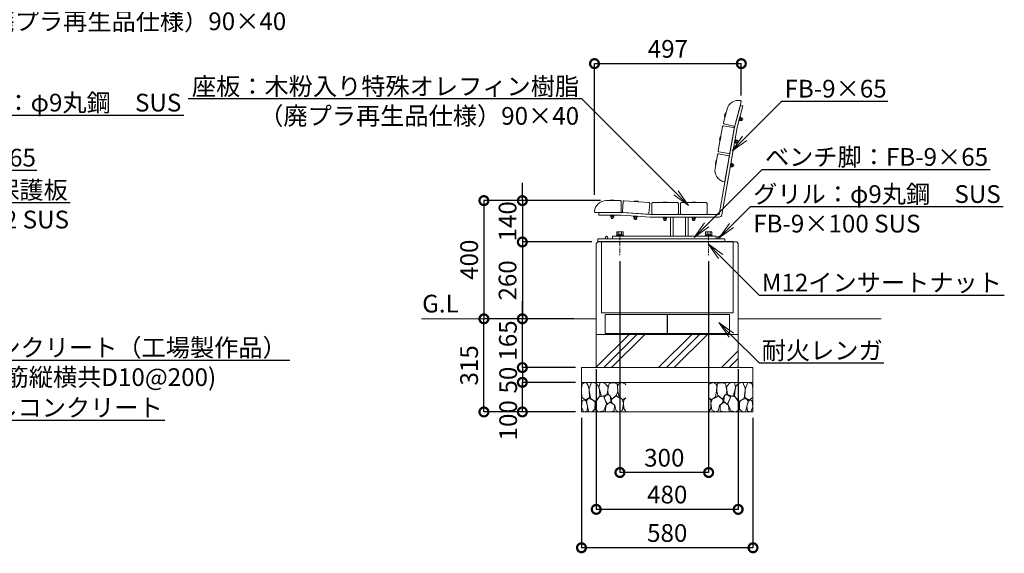
# Model space of a CAD drawing. Extents: x 34255 to 42655, y -25091 to -19151.
# Drawn here: x 37412 to 40742, y -23157 to -21351 of the extents above; entities that cross this region are included whole.
import ezdxf
from ezdxf import colors
from ezdxf.entities.mleader import LeaderData, LeaderLine
from ezdxf.enums import TextEntityAlignment as Align
from ezdxf.math import Vec2, Vec3

# ---------------------------------------------------------------- set-up
doc = ezdxf.new("R2010")
doc.units = 0
doc.header["$LTSCALE"] = 0.1
doc.header["$MEASUREMENT"] = 0
doc.header["$PDMODE"] = 1
doc.linetypes.add('CENTER', pattern=[50.8, 31.75, -6.35, 6.35, -6.35])
doc.layers.get('0').update_dxf_attribs({"linetype": 'CONTINUOUS'})
doc.layers.get('DefPoints').update_dxf_attribs({"linetype": 'CONTINUOUS'})
for name, color, linetype, lineweight in [('KAI_FRAM3', 1, 'CONTINUOUS', 50), ('グリル', 150, 'CONTINUOUS', 18), ('ハッチング', 8, 'CONTINUOUS', 5), ('フレーム', 4, 'CONTINUOUS', 18), ('ボルト・ナット', 9, 'CONTINUOUS', 9), ('基準線', 6, 'CENTER', 13), ('外形線', 7, 'CONTINUOUS', 18), ('寸法線', 3, 'CONTINUOUS', 18), ('座板', 22, 'CONTINUOUS', 18), ('文字', 4, 'CONTINUOUS', 18), ('細線', 8, 'CONTINUOUS', 5)]:
    doc.layers.add(name, color=color, linetype=linetype, lineweight=lineweight)
doc.styles.get("Standard").update_dxf_attribs({"font": 'TXT.SHX', "bigfont": 'bigfont.shx'})
doc.dimstyles.new('20ベース', dxfattribs={"dimscale": 20, "dimtxt": 3, "dimasz": 3, "dimexe": 0, "dimexo": 1, "dimgap": 1, "dimtad": 3, "dimdec": 0, "dimdsep": 46, "dimtxsty": 'Standard', "dimblk": 'DOTSMALL', "dimcen": 0, "dimclrd": 256, "dimclre": 256, "dimclrt": 7, "dimadec": 0, "dimazin": 0, "dimtfac": 1, "dimtdec": 0, "dimtix": 1, "dimtmove": 2, "dimatfit": 3, "dimldrblk": 'DOTSMALL', "dimfxl": 0, "dimtolj": 1, "dimarcsym": 0})

# ---------------------------------------------------------------- blocks, each defined once
blk = doc.blocks.new('_DotSmall')
at = {"layer": 'KAI_FRAM3', "color": 0, "const_width": 0.5}
blk.add_lwpolyline([(-0.0625, 0, 1), (0.0625, 0, 1)], format="xyb", close=True, dxfattribs=at)
blk = doc.blocks.new('*D26')
at = {"layer": 'DefPoints', "color": 0, "lineweight": 5}
for p in [(39367.1, -22103.7), (39112, -22363.7), (39306, -22363.7)]:
    blk.add_point(p, dxfattribs=at)
at = {"layer": '寸法線', "lineweight": -2}
for p, q in [((39347.1, -22103.7), (39112, -22103.7)), ((39112, -22103.7), (39112, -22363.7)), ((39286, -22363.7), (39112, -22363.7))]:
    blk.add_line(p, q, dxfattribs=at)
at = {"layer": '寸法線', "lineweight": -2, "xscale": 60, "yscale": 60, "zscale": 60}
for p, rotation in [((39112, -22103.7), 90), ((39112, -22363.7), 270)]:
    blk.add_blockref('_DotSmall', p, dxfattribs=dict(at, rotation=rotation))
at = {"layer": '寸法線', "color": 7, "insert": (39062, -22233.7), "char_height": 60, "attachment_point": 5, "rotation": 90}
blk.add_mtext('\\A1;260', dxfattribs=at)
blk = doc.blocks.new('*D27')
at = {"layer": 'DefPoints', "color": 0, "lineweight": 5}
for p in [(39395.8, -21963.7), (39112, -22103.7), (39367.1, -22103.7)]:
    blk.add_point(p, dxfattribs=at)
at = {"layer": '寸法線', "lineweight": -2}
for p, q in [((39112, -21963.7), (39112, -21903.7)), ((39375.8, -21963.7), (39112, -21963.7)), ((39112, -21963.7), (39112, -22103.7)), ((39347.1, -22103.7), (39112, -22103.7)), ((39112, -22103.7), (39112, -22163.7))]:
    blk.add_line(p, q, dxfattribs=at)
at = {"layer": '寸法線', "lineweight": -2, "xscale": 60, "yscale": 60, "zscale": 60}
for p, rotation in [((39112, -21963.7), 270), ((39112, -22103.7), 90)]:
    blk.add_blockref('_DotSmall', p, dxfattribs=dict(at, rotation=rotation))
at = {"layer": '寸法線', "color": 7, "insert": (39062, -22033.7), "char_height": 60, "attachment_point": 5, "rotation": 90}
blk.add_mtext('\\A1;140', dxfattribs=at)
blk = doc.blocks.new('*D28')
at = {"layer": 'DefPoints', "color": 0, "lineweight": 5}
for p in [(39312, -22678.7), (39892.1, -22678.7), (39312, -23138.3)]:
    blk.add_point(p, dxfattribs=at)
at = {"layer": '寸法線', "lineweight": -2}
for p, q in [((39312, -22698.7), (39312, -23138.3)), ((39892.1, -22698.7), (39892.1, -23138.3)), ((39892.1, -23138.3), (39312, -23138.3))]:
    blk.add_line(p, q, dxfattribs=at)
at = {"layer": '寸法線', "lineweight": -2, "xscale": 60, "yscale": 60, "zscale": 60, "rotation": 180}
blk.add_blockref('_DotSmall', (39312, -23138.3), dxfattribs=at)
at = {"layer": '寸法線', "lineweight": -2, "xscale": 60, "yscale": 60, "zscale": 60}
blk.add_blockref('_DotSmall', (39892.1, -23138.3), dxfattribs=at)
at = {"layer": '寸法線', "color": 7, "insert": (39602, -23088.3), "char_height": 60, "attachment_point": 5}
blk.add_mtext('\\A1;580', dxfattribs=at)
blk = doc.blocks.new('__101')
at = {"layer": '細線', "linetype": 'Continuous'}
blk.add_line((147.4, 94.7), (150, 91.5), dxfattribs=at)
at = {"layer": '細線', "linetype": 'Continuous', "flags": 128}
for points in [[(15.9, 99.9), (22.3, 89.5), (25.9, 74.3), (27.3, 49.3), (12.4, 39.7), (0.7, 50.4), (0.4, 72.5), (1.1, 93.2), (6.9, 97.3), (15.9, 99.9)], [(56.9, 88.3), (60.5, 77.3), (62, 52.8), (46.9, 34.9), (30.2, 45.2), (25.9, 73.4), (26.2, 80.4), (34, 99.7), (48.4, 97.4), (56.9, 88.3)], [(81.2, 95.5), (89.9, 83.7), (86.6, 59.5), (68.1, 52.2), (62.7, 67.9), (59.3, 83.4), (63, 99.2), (72.2, 99.4), (81.2, 95.5)], [(106.9, 98.8), (120.8, 96.2), (122.6, 70.5), (118.5, 56.4), (103, 43.7), (94.8, 56.4), (90.3, 58.8), (88.8, 74), (89.1, 76.4), (93.4, 96.2), (106.9, 98.8)], [(150, 47.3), (138.8, 42.2), (127.3, 50.7), (123, 70.1), (122, 84.5), (123.8, 92.7), (133.4, 99.7), (147.4, 94.7)], [(15.6, 36.2), (20.8, 19.4), (19, 2.7), (7.1, 0.3), (0.1, 17), (2.2, 37.3), (8.9, 40.8), (15.6, 36.2)], [(34.7, 41.6), (42.3, 37.6), (46, 33.1), (45.7, 9.1), (36, 0.6), (25, 0.3), (20.8, 18.5), (16.5, 36.1), (22.6, 45.8), (34.7, 41.6)], [(74.2, 54), (84.5, 27), (75.4, 3.3), (58.1, 0.3), (46.3, 7), (46, 26.7), (50.8, 37.9), (60.2, 50.6), (74.2, 54)], [(97.9, 49.7), (98.8, 35.8), (87.5, 26.1), (81.2, 36.1), (76.6, 49.7), (84.8, 58.2), (93.6, 57.3), (97.9, 49.7)], [(126.1, 48.8), (137.6, 43.4), (142.2, 30), (138.8, 6.1), (127, 0.3), (117.3, 3.3), (112.7, 22.1), (102.7, 30.3), (100.9, 41.3), (117.3, 54.6), (126.1, 48.8)], [(150, 0.9), (149.8, 0.9), (143.1, 12.1), (142.2, 30.6), (143.1, 41.3), (150, 47.1)], [(99.7, 32.2), (111.2, 23.4), (110.6, 4), (98.5, 0), (80.9, 1.5), (82.7, 21.5), (93.6, 30.3), (99.7, 32.2)]]:
    blk.add_lwpolyline(points, dxfattribs=at)
blk = doc.blocks.new('*D25')
at = {"layer": 'DefPoints', "color": 0, "lineweight": 5}
for p in [(39395.8, -21963.7), (38982, -22363.7), (39286, -22363.7)]:
    blk.add_point(p, dxfattribs=at)
at = {"layer": '寸法線', "lineweight": -2}
for p, q in [((39375.8, -21963.7), (38982, -21963.7)), ((38982, -21963.7), (38982, -22363.7)), ((39266, -22363.7), (38982, -22363.7))]:
    blk.add_line(p, q, dxfattribs=at)
at = {"layer": '寸法線', "lineweight": -2, "xscale": 60, "yscale": 60, "zscale": 60}
for p, rotation in [((38982, -21963.7), 90), ((38982, -22363.7), 270)]:
    blk.add_blockref('_DotSmall', p, dxfattribs=dict(at, rotation=rotation))
at = {"layer": '寸法線', "color": 7, "insert": (38932, -22163.7), "char_height": 60, "attachment_point": 5, "rotation": 90}
blk.add_mtext('\\A1;400', dxfattribs=at)
blk = doc.blocks.new('*D19')
at = {"layer": 'DefPoints', "color": 0, "lineweight": 5}
for p in [(39362, -22513.7), (39842, -22513.7), (39362, -23008.3)]:
    blk.add_point(p, dxfattribs=at)
at = {"layer": '寸法線', "lineweight": -2}
for p, q in [((39362, -22533.7), (39362, -23008.3)), ((39842, -22533.7), (39842, -23008.3)), ((39842, -23008.3), (39362, -23008.3))]:
    blk.add_line(p, q, dxfattribs=at)
at = {"layer": '寸法線', "lineweight": -2, "xscale": 60, "yscale": 60, "zscale": 60, "rotation": 180}
blk.add_blockref('_DotSmall', (39362, -23008.3), dxfattribs=at)
at = {"layer": '寸法線', "lineweight": -2, "xscale": 60, "yscale": 60, "zscale": 60}
blk.add_blockref('_DotSmall', (39842, -23008.3), dxfattribs=at)
at = {"layer": '寸法線', "color": 7, "insert": (39602, -22958.3), "char_height": 60, "attachment_point": 5}
blk.add_mtext('\\A1;480', dxfattribs=at)
blk = doc.blocks.new('*D20')
at = {"layer": 'DefPoints', "color": 0, "lineweight": 5}
for p in [(39442.1, -22149), (39742.1, -22149.1), (39442.1, -22883.7)]:
    blk.add_point(p, dxfattribs=at)
at = {"layer": '寸法線', "lineweight": -2}
for p, q in [((39442.1, -22169), (39442.1, -22883.7)), ((39742.1, -22169.1), (39742.1, -22883.7)), ((39742.1, -22883.7), (39442.1, -22883.7))]:
    blk.add_line(p, q, dxfattribs=at)
at = {"layer": '寸法線', "lineweight": -2, "xscale": 60, "yscale": 60, "zscale": 60, "rotation": 180}
blk.add_blockref('_DotSmall', (39442.1, -22883.7), dxfattribs=at)
at = {"layer": '寸法線', "lineweight": -2, "xscale": 60, "yscale": 60, "zscale": 60}
blk.add_blockref('_DotSmall', (39742.1, -22883.7), dxfattribs=at)
at = {"layer": '寸法線', "color": 7, "insert": (39592.1, -22833.7), "char_height": 60, "attachment_point": 5}
blk.add_mtext('\\A1;300', dxfattribs=at)
blk = doc.blocks.new('*D21')
at = {"layer": 'DefPoints', "color": 0, "lineweight": 5}
for p in [(39112, -22363.7), (39223.8, -22363.7), (39312, -22528.7)]:
    blk.add_point(p, dxfattribs=at)
at = {"layer": '寸法線', "lineweight": -2}
for p, q in [((39112, -22363.7), (39112, -22303.7)), ((39203.8, -22363.7), (39112, -22363.7)), ((39112, -22528.7), (39112, -22363.7)), ((39292, -22528.7), (39112, -22528.7)), ((39112, -22528.7), (39112, -22588.7))]:
    blk.add_line(p, q, dxfattribs=at)
at = {"layer": '寸法線', "lineweight": -2, "xscale": 60, "yscale": 60, "zscale": 60}
for p, rotation in [((39112, -22363.7), 270), ((39112, -22528.7), 90)]:
    blk.add_blockref('_DotSmall', p, dxfattribs=dict(at, rotation=rotation))
at = {"layer": '寸法線', "color": 7, "insert": (39063, -22437), "char_height": 60, "attachment_point": 5, "rotation": 90}
blk.add_mtext('\\A1;165', dxfattribs=at)
blk = doc.blocks.new('*D22')
at = {"layer": 'DefPoints', "color": 0, "lineweight": 5}
for p in [(39112, -22578.7), (39312, -22578.7), (39312, -22678.7)]:
    blk.add_point(p, dxfattribs=at)
at = {"layer": '寸法線', "lineweight": -2}
for p, q in [((39292, -22578.7), (39112, -22578.7)), ((39112, -22678.7), (39112, -22578.7)), ((39292, -22678.7), (39112, -22678.7))]:
    blk.add_line(p, q, dxfattribs=at)
at = {"layer": '寸法線', "lineweight": -2, "xscale": 60, "yscale": 60, "zscale": 60}
for p, rotation in [((39112, -22578.7), 90), ((39112, -22678.7), 270)]:
    blk.add_blockref('_DotSmall', p, dxfattribs=dict(at, rotation=rotation))
at = {"layer": '寸法線', "color": 7, "insert": (39064, -22707), "char_height": 60, "attachment_point": 5, "rotation": 90}
blk.add_mtext('\\A1;100', dxfattribs=at)
blk = doc.blocks.new('*D23')
at = {"layer": 'DefPoints', "color": 0, "lineweight": 5}
for p in [(38982, -22363.7), (39093.9, -22363.7), (39312, -22678.7)]:
    blk.add_point(p, dxfattribs=at)
at = {"layer": '寸法線', "lineweight": -2}
for p, q in [((39073.9, -22363.7), (38982, -22363.7)), ((38982, -22678.7), (38982, -22363.7)), ((39292, -22678.7), (38982, -22678.7))]:
    blk.add_line(p, q, dxfattribs=at)
at = {"layer": '寸法線', "lineweight": -2, "xscale": 60, "yscale": 60, "zscale": 60}
for p, rotation in [((38982, -22363.7), 90), ((38982, -22678.7), 270)]:
    blk.add_blockref('_DotSmall', p, dxfattribs=dict(at, rotation=rotation))
at = {"layer": '寸法線', "color": 7, "insert": (38932, -22521.2), "char_height": 60, "attachment_point": 5, "rotation": 90}
blk.add_mtext('\\A1;315', dxfattribs=at)
blk = doc.blocks.new('*D29')
at = {"layer": 'DefPoints', "color": 0, "lineweight": 5}
for p in [(39312, -22528.7), (39112, -22578.7), (39312, -22578.7)]:
    blk.add_point(p, dxfattribs=at)
at = {"layer": '寸法線', "lineweight": -2}
for p, q in [((39292, -22528.7), (39112, -22528.7)), ((39112, -22528.7), (39112, -22578.7)), ((39292, -22578.7), (39112, -22578.7))]:
    blk.add_line(p, q, dxfattribs=at)
at = {"layer": '寸法線', "lineweight": -2, "xscale": 60, "yscale": 60, "zscale": 60}
for p, rotation in [((39112, -22528.7), 90), ((39112, -22578.7), 270)]:
    blk.add_blockref('_DotSmall', p, dxfattribs=dict(at, rotation=rotation))
at = {"layer": '寸法線', "color": 7, "insert": (39064, -22571), "char_height": 60, "attachment_point": 5, "rotation": 90}
blk.add_mtext('\\A1;50', dxfattribs=at)
blk = doc.blocks.new('*D30')
at = {"layer": 'DefPoints', "color": 0, "lineweight": 5}
for p in [(39852.6, -21500.2), (39852.6, -21628.2), (39356, -21963.7)]:
    blk.add_point(p, dxfattribs=at)
at = {"layer": '寸法線', "lineweight": -2}
for p, q in [((39356, -21943.7), (39356, -21500.2)), ((39356, -21500.2), (39852.6, -21500.2)), ((39852.6, -21608.2), (39852.6, -21500.2))]:
    blk.add_line(p, q, dxfattribs=at)
at = {"layer": '寸法線', "lineweight": -2, "xscale": 60, "yscale": 60, "zscale": 60, "rotation": 180}
blk.add_blockref('_DotSmall', (39356, -21500.2), dxfattribs=at)
at = {"layer": '寸法線', "lineweight": -2, "xscale": 60, "yscale": 60, "zscale": 60}
blk.add_blockref('_DotSmall', (39852.6, -21500.2), dxfattribs=at)
at = {"layer": '寸法線', "color": 7, "insert": (39604.3, -21450.2), "char_height": 60, "attachment_point": 5}
blk.add_mtext('\\A1;497', dxfattribs=at)
blk = doc.blocks.new('_OPEN')
at = {"color": 0, "linetype": 'ByBlock'}
for p, q in [((-1, 0.167), (0, 0)), ((0, 0), (-1, -0.167)), ((0, 0), (-1, 0))]:
    blk.add_line(p, q, dxfattribs=at)

msp = doc.modelspace()

# ---------------------------------------------------------------- hatches: boundary and pattern name
at = {"layer": 'ハッチング', "lineweight": 5}
h = msp.add_hatch(dxfattribs=at)
h.set_pattern_fill('PLAST', color=256, scale=600, angle=45)
h.paths.add_polyline_path([(39841.95, -22528.65), (39842.08, -22416.65), (39361.95, -22416.65), (39361.95, -22528.65)])

# ---------------------------------------------------------------- linework, layer by layer
at = {"layer": 'グリル'}
for q in [(39797.08, -22093.45), (39367.08, -22099.45)]:
    msp.add_line((39367.08, -22093.45), q, dxfattribs=at)
for centre in [(39397.08, -22088.95), (39777.08, -22088.95)]:
    msp.add_circle(centre, 4.5, dxfattribs=at)
at = {"layer": 'ハッチング'}
msp.add_line((39806.75, -21646.83), (39806.46, -21648.13), dxfattribs=at)
at = {"layer": 'フレーム'}
for p, q in [((39829.45, -21714.84), (39849.35, -21640.57)), ((39838.25, -21716.79), (39858.04, -21642.9)), ((39858.04, -21642.9), (39849.35, -21640.57)), ((39777.33, -22010.45), (39829.45, -21714.84)), ((39786.19, -22012.02), (39838.25, -21716.79)), ((39448.17, -22003.69), (39370.95, -22003.69)), ((39370.95, -22003.69), (39370.95, -22012.69)), ((39447.85, -22012.69), (39370.95, -22012.69)), ((39544.63, -22019.45), (39447.85, -22012.69)), ((39544.94, -22010.45), (39448.17, -22003.69)), ((39544.94, -22010.45), (39777.33, -22010.45)), ((39544.63, -22019.45), (39777.33, -22019.45)), ((39613.24, -22019.45), (39613.24, -22084.45)), ((39622.24, -22019.45), (39622.24, -22084.45)), ((39664.24, -22019.45), (39664.24, -22084.45)), ((39673.24, -22019.45), (39673.24, -22084.45)), ((39417.08, -22084.45), (39767.08, -22084.45)), ((39417.08, -22084.45), (39417.08, -22093.45)), ((39417.08, -22093.45), (39767.08, -22093.45)), ((39767.08, -22084.45), (39767.08, -22093.45))]:
    msp.add_line(p, q, dxfattribs=at)
msp.add_arc((39777.33, -22010.45), 9, 270, 350, dxfattribs=at)
at = {"layer": 'ボルト・ナット'}
for p, q in [((39798.54, -21667.91), (39795.73, -21678.43)), ((39797.25, -21679.92), (39795.76, -21678.53)), ((39800.72, -21667.5), (39797.41, -21679.87)), ((39798.63, -21667.83), (39800.61, -21667.38)), ((39848.08, -21680.09), (39844.71, -21692.65)), ((39849.05, -21680.35), (39845.68, -21692.9)), ((39848.08, -21680.09), (39849.05, -21680.35)), ((39844.71, -21692.65), (39845.68, -21692.9)), ((39848.94, -21680.73), (39845.78, -21692.52)), ((39845.78, -21692.52), (39847.23, -21692.91)), ((39850.39, -21681.12), (39847.23, -21692.91)), ((39847.25, -21687.06), (39848.8, -21687.06)), ((39847.38, -21686.58), (39848.93, -21686.58)), ((39848.94, -21680.73), (39850.39, -21681.12)), ((39780.89, -21748.36), (39779, -21759.08)), ((39780.65, -21760.44), (39779.04, -21759.18)), ((39783.03, -21747.77), (39780.81, -21760.37)), ((39780.97, -21748.28), (39782.91, -21747.65)), ((39831.3, -21756.18), (39829.04, -21768.98)), ((39829.04, -21768.98), (39830.03, -21769.15)), ((39832.29, -21756.35), (39830.03, -21769.15)), ((39832.22, -21756.74), (39830.1, -21768.76)), ((39830.1, -21768.76), (39831.57, -21769.02)), ((39831.08, -21763.2), (39832.63, -21763.06)), ((39831.17, -21762.7), (39832.71, -21762.57)), ((39831.3, -21756.18), (39832.29, -21756.35)), ((39833.69, -21757), (39831.57, -21769.02)), ((39832.22, -21756.74), (39833.69, -21757)), ((39764.76, -21839.84), (39766.65, -21829.11)), ((39764.81, -21839.94), (39766.41, -21841.19)), ((39766.57, -21841.13), (39768.79, -21828.52)), ((39768.67, -21828.41), (39766.73, -21829.03)), ((39817.06, -21836.93), (39814.8, -21849.73)), ((39818.05, -21837.1), (39815.79, -21849.91)), ((39817.98, -21837.5), (39815.86, -21849.51)), ((39816.84, -21843.95), (39818.39, -21843.81)), ((39816.93, -21843.46), (39818.47, -21843.32)), ((39817.06, -21836.93), (39818.05, -21837.1)), ((39819.45, -21837.76), (39817.34, -21849.77)), ((39817.98, -21837.5), (39819.45, -21837.76)), ((39814.8, -21849.73), (39815.79, -21849.91)), ((39815.86, -21849.51), (39817.34, -21849.77)), ((39409.46, -21963.55), (39410.42, -21961.75)), ((39422.35, -21963.69), (39409.55, -21963.69)), ((39421.4, -21961.69), (39410.51, -21961.69)), ((39421.49, -21961.75), (39422.45, -21963.55)), ((39491.59, -21966.48), (39492.67, -21964.76)), ((39504.44, -21967.52), (39491.67, -21966.63)), ((39503.63, -21965.46), (39492.76, -21964.7)), ((39503.71, -21965.53), (39504.54, -21967.39)), ((39588.25, -21970.31), (39589.2, -21968.51)), ((39601.14, -21970.45), (39588.34, -21970.45)), ((39600.18, -21968.45), (39589.29, -21968.45)), ((39600.27, -21968.51), (39601.23, -21970.31)), ((39685.25, -21970.31), (39686.2, -21968.51)), ((39698.14, -21970.45), (39685.34, -21970.45)), ((39697.18, -21968.45), (39686.29, -21968.45)), ((39697.27, -21968.51), (39698.23, -21970.31)), ((39422.45, -22012.69), (39409.45, -22012.69)), ((39409.45, -22012.69), (39409.45, -22013.69)), ((39422.45, -22012.69), (39422.45, -22013.69)), ((39422.45, -22013.69), (39409.45, -22013.69)), ((39422.05, -22013.69), (39409.85, -22013.69)), ((39409.85, -22013.69), (39409.85, -22015.19)), ((39422.05, -22015.19), (39409.85, -22015.19)), ((39415.5, -22013.69), (39415.9, -22015.19)), ((39416, -22013.69), (39416.4, -22015.19)), ((39422.05, -22013.69), (39422.05, -22015.19)), ((39488.15, -22015.5), (39488.08, -22016.5)), ((39501.05, -22017.41), (39488.08, -22016.5)), ((39501.12, -22016.41), (39488.15, -22015.5)), ((39488.48, -22016.53), (39488.38, -22018.03)), ((39500.55, -22018.88), (39488.38, -22018.03)), ((39500.65, -22017.38), (39488.48, -22016.53)), ((39494.12, -22016.92), (39494.41, -22018.45)), ((39494.62, -22016.96), (39494.91, -22018.48)), ((39500.65, -22017.38), (39500.55, -22018.88)), ((39501.12, -22016.41), (39501.05, -22017.41)), ((39601.24, -22019.45), (39588.24, -22019.45)), ((39588.24, -22019.45), (39588.24, -22020.45)), ((39601.24, -22020.45), (39588.24, -22020.45)), ((39600.84, -22020.45), (39588.64, -22020.45)), ((39588.64, -22020.45), (39588.64, -22021.95)), ((39600.84, -22021.95), (39588.64, -22021.95)), ((39594.29, -22020.45), (39594.69, -22021.95)), ((39594.79, -22020.45), (39595.19, -22021.95)), ((39600.84, -22020.45), (39600.84, -22021.95)), ((39601.24, -22019.45), (39601.24, -22020.45)), ((39698.24, -22019.45), (39685.24, -22019.45)), ((39685.24, -22019.45), (39685.24, -22020.45)), ((39698.24, -22020.45), (39685.24, -22020.45)), ((39697.84, -22020.45), (39685.64, -22020.45)), ((39685.64, -22020.45), (39685.64, -22021.95)), ((39697.84, -22021.95), (39685.64, -22021.95)), ((39691.29, -22020.45), (39691.69, -22021.95)), ((39691.79, -22020.45), (39692.19, -22021.95)), ((39697.84, -22020.45), (39697.84, -22021.95)), ((39698.24, -22019.45), (39698.24, -22020.45)), ((39432.6, -22069.15), (39431.13, -22070)), ((39431.13, -22070), (39431.13, -22079.15)), ((39453.03, -22079.15), (39431.13, -22079.15)), ((39431.33, -22079.15), (39431.33, -22082.15)), ((39432.6, -22069.15), (39451.57, -22069.15)), ((39436.61, -22070), (39436.61, -22079.15)), ((39441.45, -22082.15), (39440.65, -22079.15)), ((39443.52, -22082.15), (39442.72, -22079.15)), ((39447.56, -22070), (39447.56, -22079.15)), ((39451.57, -22069.15), (39453.03, -22070)), ((39452.83, -22082.15), (39452.83, -22079.15)), ((39453.03, -22070), (39453.03, -22079.15)), ((39732.6, -22069.15), (39731.13, -22070)), ((39731.13, -22070), (39731.13, -22079.15)), ((39753.03, -22079.15), (39731.13, -22079.15)), ((39731.33, -22079.15), (39731.33, -22082.15)), ((39732.6, -22069.15), (39751.57, -22069.15)), ((39736.61, -22070), (39736.61, -22079.15)), ((39741.45, -22082.15), (39740.65, -22079.15)), ((39743.52, -22082.15), (39742.72, -22079.15)), ((39747.56, -22070), (39747.56, -22079.15)), ((39751.57, -22069.15), (39753.03, -22070)), ((39752.83, -22082.15), (39752.83, -22079.15)), ((39753.03, -22070), (39753.03, -22079.15)), ((39454.08, -22082.15), (39430.08, -22082.15)), ((39430.08, -22082.15), (39430.08, -22084.45)), ((39454.08, -22084.45), (39430.08, -22084.45)), ((39454.08, -22084.45), (39454.08, -22082.15)), ((39754.08, -22082.15), (39730.08, -22082.15)), ((39730.08, -22082.15), (39730.08, -22084.45)), ((39754.08, -22084.45), (39730.08, -22084.45)), ((39754.08, -22084.45), (39754.08, -22082.15))]:
    msp.add_line(p, q, dxfattribs=at)
at = {"layer": 'ボルト・ナット', "linetype": 'Continuous'}
for p, q in [((39850.16, -21682), (39847.47, -21692.03)), ((39851.57, -21693.13), (39847.47, -21692.03)), ((39852.24, -21690.62), (39848.14, -21689.52)), ((39853.59, -21685.6), (39849.48, -21684.5)), ((39854.26, -21683.1), (39850.16, -21682)), ((39854.26, -21692.36), (39852.56, -21692.29)), ((39854.65, -21684.54), (39852.63, -21692.07)), ((39856.2, -21685.11), (39854.69, -21684.32)), ((39833.54, -21757.89), (39831.73, -21768.13)), ((39835.92, -21768.87), (39831.73, -21768.13)), ((39836.37, -21766.31), (39832.18, -21765.57)), ((39837.27, -21761.19), (39833.09, -21760.45)), ((39837.72, -21758.63), (39833.54, -21757.89)), ((39838.53, -21767.86), (39836.82, -21767.94)), ((39838.23, -21760.04), (39836.88, -21767.72)), ((39839.83, -21760.47), (39838.26, -21759.81)), ((39819.3, -21838.65), (39817.49, -21848.88)), ((39822.13, -21847.06), (39817.94, -21846.32)), ((39823.03, -21841.95), (39818.85, -21841.21)), ((39823.48, -21839.39), (39819.3, -21838.65)), ((39824, -21840.8), (39822.64, -21848.47)), ((39825.59, -21841.23), (39824.02, -21840.57)), ((39821.68, -21849.62), (39817.49, -21848.88)), ((39824.29, -21848.61), (39822.59, -21848.69)), ((39410.76, -22019.44), (39410.76, -22015.19)), ((39421.15, -22015.19), (39410.76, -22015.19)), ((39412.2, -22021.83), (39411.83, -22020.17)), ((39419.85, -22020.19), (39412.06, -22020.19)), ((39413.36, -22019.44), (39413.36, -22015.19)), ((39418.55, -22019.44), (39418.55, -22015.19)), ((39419.7, -22021.83), (39420.08, -22020.17)), ((39421.15, -22019.44), (39421.15, -22015.19)), ((39488.98, -22022.33), (39489.28, -22018.09)), ((39499.65, -22018.81), (39489.28, -22018.09)), ((39490.26, -22024.82), (39490, -22023.13)), ((39498, -22023.71), (39490.23, -22023.17)), ((39491.58, -22022.51), (39491.87, -22018.27)), ((39496.76, -22022.87), (39497.06, -22018.63)), ((39497.74, -22025.34), (39498.23, -22023.71)), ((39499.35, -22023.05), (39499.65, -22018.81)), ((39589.54, -22026.2), (39589.54, -22021.95)), ((39599.93, -22021.95), (39589.54, -22021.95)), ((39590.99, -22028.6), (39590.61, -22026.94)), ((39598.63, -22026.95), (39590.84, -22026.95)), ((39592.14, -22026.2), (39592.14, -22021.95)), ((39597.33, -22026.2), (39597.33, -22021.95)), ((39598.49, -22028.6), (39598.86, -22026.94)), ((39599.93, -22026.2), (39599.93, -22021.95)), ((39686.54, -22026.2), (39686.54, -22021.95)), ((39696.93, -22021.95), (39686.54, -22021.95)), ((39687.99, -22028.6), (39687.61, -22026.94)), ((39695.63, -22026.95), (39687.84, -22026.95)), ((39689.14, -22026.2), (39689.14, -22021.95)), ((39694.33, -22026.2), (39694.33, -22021.95)), ((39695.49, -22028.6), (39695.86, -22026.94)), ((39696.93, -22026.2), (39696.93, -22021.95))]:
    msp.add_line(p, q, dxfattribs=at)
at = {"layer": 'ボルト・ナット'}
for centre, radius, start, end in [((39795.82, -21678.45), 0.1, 164.99975, 231.50152), ((39797.31, -21679.84), 0.1, 231.50152, 344.99978), ((39798.64, -21667.93), 0.1, 98.49861, 164.99975), ((39800.63, -21667.48), 0.1, 344.99978, 98.49861), ((39779.1, -21759.1), 0.1, 169.99975, 236.50152), ((39780.71, -21760.35), 0.1, 236.50152, 349.99978), ((39780.99, -21748.38), 0.1, 103.49861, 169.99975), ((39782.93, -21747.75), 0.1, 349.99978, 103.49861), ((39764.86, -21839.86), 0.1, 170.00071, 236.50185), ((39766.47, -21841.11), 0.1, 236.50185, 350.00068), ((39766.75, -21829.13), 0.1, 103.49894, 170.00071), ((39768.69, -21828.5), 0.1, 350.00068, 103.49894), ((39409.55, -21963.59), 0.1, 156.50137, 269.99963), ((39410.51, -21961.79), 0.1, 89.9996, 156.50137), ((39421.4, -21961.79), 0.1, 23.49846, 89.9996), ((39422.35, -21963.59), 0.1, 269.99963, 23.49846), ((39491.68, -21966.53), 0.1, 152.50137, 265.99963), ((39492.76, -21964.8), 0.1, 85.9996, 152.50137), ((39503.62, -21965.56), 0.1, 19.49846, 85.9996), ((39504.45, -21967.42), 0.1, 265.99963, 19.49846), ((39588.34, -21970.35), 0.1, 156.50137, 269.99963), ((39589.29, -21968.55), 0.1, 89.9996, 156.50137), ((39600.18, -21968.55), 0.1, 23.49846, 89.9996), ((39601.14, -21970.35), 0.1, 269.99963, 23.49846), ((39685.34, -21970.35), 0.1, 156.50137, 269.99963), ((39686.29, -21968.55), 0.1, 89.9996, 156.50137), ((39697.18, -21968.55), 0.1, 23.49846, 89.9996), ((39698.14, -21970.35), 0.1, 269.99963, 23.49846), ((39432.6, -22079.06), 9.91, 66.1351, 90), ((39442.08, -22087.27), 18.12, 72.41203, 107.58797), ((39451.57, -22079.06), 9.91, 90, 113.8649), ((39732.6, -22079.06), 9.91, 66.1351, 90), ((39742.08, -22087.27), 18.12, 72.41203, 107.58797), ((39751.57, -22079.06), 9.91, 90, 113.8649)]:
    msp.add_arc(centre, radius, start, end, dxfattribs=at)
at = {"layer": 'ボルト・ナット', "linetype": 'Continuous'}
for centre, radius, start, end in [((39851.18, -21691.68), 1.5, 285, 45), ((39848.93, -21687.05), 4.88, 312.79577, 17.20423), ((39853.2, -21684.16), 1.5, 285, 45), ((39853.88, -21688.37), 4, 275.4108, 345), ((39853.88, -21688.37), 4, 345, 54.5892), ((39835.4, -21767.46), 1.5, 290, 50), ((39832.76, -21763.03), 4.87, 317.79577, 22.20423), ((39836.76, -21759.78), 1.5, 290, 50), ((39837.8, -21763.92), 4, 280.4108, 350), ((39837.8, -21763.92), 4, 350, 59.5892), ((39821.17, -21848.21), 1.5, 290, 50), ((39818.52, -21843.79), 4.87, 317.79577, 22.20423), ((39822.52, -21840.54), 1.5, 290, 50), ((39823.57, -21844.68), 4, 280.4108, 350), ((39823.57, -21844.68), 4, 350, 59.5892), ((39412.06, -22018.69), 1.5, 210, 330), ((39415.95, -22020.44), 4, 200.4108, 270), ((39415.95, -22015.31), 4.88, 237.79577, 302.20423), ((39415.95, -22020.44), 4, 270, 339.5892), ((39419.85, -22018.69), 1.5, 210, 330), ((39490.33, -22021.67), 1.5, 206, 326), ((39494.1, -22023.69), 4, 196.4108, 266), ((39494.46, -22018.58), 4.87, 233.79577, 298.20423), ((39494.1, -22023.69), 4, 266, 335.5892), ((39498.11, -22022.22), 1.5, 206, 326), ((39590.84, -22025.45), 1.5, 210, 330), ((39594.74, -22027.2), 4, 200.4108, 270), ((39594.74, -22022.08), 4.88, 237.79577, 302.20423), ((39594.74, -22027.2), 4, 270, 339.5892), ((39598.63, -22025.45), 1.5, 210, 330), ((39687.84, -22025.45), 1.5, 210, 330), ((39691.74, -22027.2), 4, 200.4108, 270), ((39691.74, -22022.08), 4.88, 237.79577, 302.20423), ((39691.74, -22027.2), 4, 270, 339.5892), ((39695.63, -22025.45), 1.5, 210, 330)]:
    msp.add_arc(centre, radius, start, end, dxfattribs=at)
at = {"layer": '基準線', "ltscale": 5}
for p, q in [((39442.08, -22075.23), (39442.08, -22149.01)), ((39742.08, -22075.23), (39742.08, -22149.11))]:
    msp.add_line(p, q, dxfattribs=at)
at = {"layer": '外形線'}
for p, q in [((39366.95, -22103.65), (39361.95, -22108.65)), ((39361.95, -22108.65), (39361.95, -22528.65)), ((39366.95, -22103.65), (39837.08, -22103.65)), ((39379.52, -22103.65), (39379.52, -22102.45)), ((39379.52, -22103.65), (39379.52, -22343.65)), ((39797.08, -22099.45), (39797.08, -22093.45)), ((39797.08, -22102.45), (39824.52, -22102.45)), ((39824.52, -22102.45), (39824.52, -22343.65)), ((39837.08, -22103.65), (39842.08, -22108.65)), ((39842.08, -22108.65), (39842.08, -22528.65)), ((39379.52, -22343.65), (39824.52, -22343.65)), ((38770.32, -22363.65), (39361.95, -22363.65)), ((39391.64, -22348.65), (39812.02, -22348.65)), ((40325.85, -22363.65), (39842.08, -22363.65))]:
    msp.add_line(p, q, dxfattribs=at)
msp.add_lwpolyline([(39367.08, -22093.45), (39797.08, -22093.45), (39797.08, -22102.45), (39367.08, -22102.45)], close=True, dxfattribs=at)
at = {"layer": '外形線', "color": 2}
for points in [[(39391.64, -22348.65), (39601.64, -22348.65), (39601.64, -22413.65), (39391.64, -22413.65)], [(39602.4, -22348.65), (39812.4, -22348.65), (39812.4, -22413.65), (39602.4, -22413.65)]]:
    msp.add_lwpolyline(points, close=True, dxfattribs=at)
at = {"layer": '外形線', "lineweight": 5}
msp.add_lwpolyline([(39361.95, -22416.65), (39842.08, -22416.65), (39842.08, -22528.65), (39361.95, -22528.65)], close=True, dxfattribs=at)
at = {"layer": '寸法線'}
for p, q in [((39361.95, -22991.49), (39361.95, -22721.49)), ((39841.95, -22991.49), (39841.95, -22721.49))]:
    msp.add_line(p, q, dxfattribs=at)
at = {"layer": '座板'}
for points in [[(39850.34, -21625.31, -0.4142136), (39852.46, -21628.98), (39830.72, -21710.12, -0.4142136), (39827.04, -21712.24), (39794.2, -21703.44, -0.4142136), (39792.08, -21699.77), (39804.27, -21654.26, -0.392393)], [(39774.62, -21795.43, 0.4142136), (39777.06, -21798.91), (39810.54, -21804.81, 0.4142136), (39814.02, -21802.38), (39828.6, -21719.65, 0.4142136), (39826.17, -21716.18), (39792.69, -21710.27, 0.4142136), (39789.21, -21712.71)], [(39793.7, -21900.34, 0.4142136), (39797.17, -21897.9), (39811.76, -21815.18, 0.4142136), (39809.32, -21811.7), (39775.84, -21805.8, 0.4142136), (39772.37, -21808.23), (39764.18, -21854.63, 0.392393)], [(39355.95, -22000.69, 0.4142136), (39358.95, -22003.69), (39442.95, -22003.69, 0.4142136), (39445.95, -22000.69), (39445.95, -21966.69, 0.4142136), (39442.95, -21963.69), (39395.84, -21963.69, 0.392393)], [(39456.16, -21964.15, 0.4142136), (39452.96, -21966.93), (39450.58, -22000.85, 0.4142136), (39453.37, -22004.05), (39537.16, -22009.91, 0.4142136), (39540.37, -22007.13), (39542.74, -21973.21, 0.4142136), (39539.95, -21970.01)], [(39552.74, -21970.45, 0.4142136), (39549.74, -21973.45), (39549.74, -22007.45, 0.4142136), (39552.74, -22010.45), (39636.74, -22010.45, 0.4142136), (39639.74, -22007.45), (39639.74, -21973.45, 0.4142136), (39636.74, -21970.45)], [(39649.74, -21970.45, 0.4142136), (39646.74, -21973.45), (39646.74, -22007.45, 0.4142136), (39649.74, -22010.45), (39733.74, -22010.45, 0.4142136), (39736.74, -22007.45), (39736.74, -21973.45, 0.4142136), (39733.74, -21970.45)]]:
    msp.add_lwpolyline(points, format="xyb", close=True, dxfattribs=at)
at = {"layer": '細線'}
for p, q in [((39311.95, -22528.65), (39311.95, -22678.65)), ((39311.95, -22528.65), (39892.08, -22528.65)), ((39892.08, -22528.65), (39892.08, -22678.65)), ((39311.95, -22578.65), (39892.08, -22578.65)), ((39311.95, -22678.65), (39892.08, -22678.65))]:
    msp.add_line(p, q, dxfattribs=at)

# ---------------------------------------------------------------- block references
msp.add_blockref('__101', (39311.95, -22678.65), dxfattribs=at)
at = {"layer": '細線', "xscale": -1}
msp.add_blockref('__101', (39892.08, -22678.65), dxfattribs=at)

# ---------------------------------------------------------------- texts
at = {"layer": '文字', "linetype": 'Continuous'}
msp.add_text('G.L', height=60, dxfattribs=at).set_placement((38773.06, -22360.92), align=Align.BOTTOM_LEFT)

# ---------------------------------------------------------------- dimensions: what is measured, and where the dimension line sits
at = {"layer": '寸法線'}
for base, p1, p2, picture, middle in [((39852.56, -21500.24), (39355.95, -21963.69), (39852.56, -21628.2), '*D30', (39604.26, -21450.24)), ((39442.08, -22883.65), (39742.08, -22149.11), (39442.08, -22149.01), '*D20', (39592.08, -22833.65)), ((39361.95, -23008.34), (39841.95, -22513.65), (39361.95, -22513.65), '*D19', (39601.95, -22958.34)), ((39311.95, -23138.34), (39892.08, -22678.65), (39311.95, -22678.65), '*D28', (39602.02, -23088.34))]:
    dim = msp.add_linear_dim(base=base, p1=p1, p2=p2, dimstyle='20ベース', override={"dimtxt": 3}, dxfattribs=at)
    dim.commit()
    dim.dimension.update_dxf_attribs({"geometry": picture, "text_midpoint": middle})
for base, p1, p2, picture, middle in [((39111.95, -22103.65), (39395.84, -21963.69), (39367.08, -22103.65), '*D27', (39061.95, -22033.67)), ((38981.95, -22363.65), (39395.84, -21963.69), (39285.95, -22363.65), '*D25', (38931.95, -22163.67)), ((39111.95, -22363.65), (39367.08, -22103.65), (39305.95, -22363.65), '*D26', (39061.95, -22233.65)), ((38981.95, -22363.65), (39311.95, -22678.65), (39093.86, -22363.65), '*D23', (38931.95, -22521.15))]:
    dim = msp.add_linear_dim(base=base, p1=p1, p2=p2, angle=270, dimstyle='20ベース', override={"dimtxt": 3}, dxfattribs=at)
    dim.commit()
    dim.dimension.update_dxf_attribs({"geometry": picture, "text_midpoint": middle})
for base, p1, p2, angle, picture, middle in [((39111.95, -22363.65), (39311.95, -22528.65), (39223.77, -22363.65), 270, '*D21', (39063, -22437)), ((39111.95, -22578.65), (39311.95, -22528.65), (39311.95, -22578.65), 90, '*D29', (39064, -22571)), ((39111.95, -22578.65), (39311.95, -22678.65), (39311.95, -22578.65), 270, '*D22', (39064, -22707))]:
    dim = msp.add_linear_dim(base=base, p1=p1, p2=p2, angle=angle, dimstyle='20ベース', override={"dimtxt": 3}, dxfattribs=at)
    dim.commit()
    dim.dimension.update_dxf_attribs({"geometry": picture, "text_midpoint": middle, "dimtype": 160})

# ---------------------------------------------------------------- leaders
at = {"layer": '文字'}
ml = msp.add_multileader_mtext('Standard', dxfattribs=at)
ml.set_content('座板：木粉入り特殊オレフィン樹脂\\P（廃プラ再生品仕様）90×40', color=7)
ml.set_leader_properties(color=256)
ml.set_arrow_properties(name='OPEN')
ml.build(insert=Vec2(0, 0))
ml.multileader.update_dxf_attribs({"text_left_attachment_type": 6, "text_right_attachment_type": 6, "dogleg_length": 0.36, "arrow_head_size": 60, "scale": 20})
ctx = ml.context
ctx.base_point, ctx.scale, ctx.char_height, ctx.arrow_head_size, ctx.landing_gap_size, ctx.plane_origin = Vec3(37229.38, -21298.87), 20, 60, 60, 1.8, Vec3(27550.5, -21007.69)
ctx.left_attachment, ctx.right_attachment = 6, 6
notes = []
notes.append((ctx, [(0, (1, 1, 0), (37222.18, -21298.87), (1, 0), 7.2, [(0, [(36843.5, -21677.56)], 0, [])])]))
ctx.mtext.insert, ctx.mtext.flow_direction = Vec3(37231.18, -21226.87), 5
ml = msp.add_multileader_mtext('Standard', dxfattribs=at)
ml.set_content('座板：木粉入り特殊オレフィン樹脂\\P（廃プラ再生品仕様）90×40', color=7)
ml.set_leader_properties(color=256)
ml.set_arrow_properties(name='OPEN')
ml.build(insert=Vec2(0, 0))
ml.multileader.update_dxf_attribs({"text_left_attachment_type": 6, "text_right_attachment_type": 6, "dogleg_length": 0.36, "arrow_head_size": 60, "scale": 20})
ctx = ml.context
ctx.base_point, ctx.scale, ctx.char_height, ctx.arrow_head_size, ctx.landing_gap_size, ctx.plane_origin = Vec3(38166.2, -21619), 20, 60, 60, 1.8, Vec3(30305.87, -21278.44)
ctx.left_attachment, ctx.right_attachment, ctx.text_align_type = 6, 6, 2
notes.append((ctx, [(1, (1, 1, 0), (39313, -21619), (-1, 0), 7.2, [(0, [(39674, -21980)], 0, [])])]))
ctx.mtext.insert, ctx.mtext.alignment, ctx.mtext.flow_direction = Vec3(39304, -21547), 3, 5
ml = msp.add_multileader_mtext('Standard', dxfattribs=at)
ml.set_content('FB-9×65', color=7)
ml.set_leader_properties(color=256)
ml.set_arrow_properties(name='OPEN')
ml.build(insert=Vec2(0, 0))
ml.multileader.update_dxf_attribs({"text_left_attachment_type": 6, "text_right_attachment_type": 6, "dogleg_length": 0.36, "arrow_head_size": 60, "scale": 20})
ctx = ml.context
ctx.base_point, ctx.scale, ctx.char_height, ctx.arrow_head_size, ctx.landing_gap_size, ctx.plane_origin = Vec3(39996.89, -21626.94), 20, 60, 60, 1.8, Vec3(21897.58, -21575.3)
ctx.left_attachment, ctx.right_attachment = 6, 6
notes.append((ctx, [(0, (1, 1, 0), (39989.69, -21626.94), (1, 0), 7.2, [(0, [(39821.58, -21795.04)], 0, [])])]))
ctx.mtext.insert, ctx.mtext.flow_direction = Vec3(39998.69, -21554.94), 5
ml = msp.add_multileader_mtext('Standard', dxfattribs=at)
ml.set_content('グリル：φ9丸鋼\u3000SUS', color=7)
ml.set_leader_properties(color=256)
ml.set_arrow_properties(name='OPEN')
ml.build(insert=Vec2(0, 0))
ml.multileader.update_dxf_attribs({"text_left_attachment_type": 6, "text_right_attachment_type": 6, "dogleg_length": 0.36, "arrow_head_size": 60, "scale": 20})
ctx = ml.context
ctx.base_point, ctx.scale, ctx.char_height, ctx.arrow_head_size, ctx.landing_gap_size, ctx.plane_origin = Vec3(37119.44, -21674.13), 20, 60, 60, 1.8, Vec3(19020.13, -21622.49)
ctx.left_attachment, ctx.right_attachment = 6, 6
notes.append((ctx, [(0, (1, 1, 0), (37112.24, -21674.13), (1, 0), 7.2, [(0, [(36697.36, -22089.02)], 0, [])])]))
ctx.mtext.insert, ctx.mtext.flow_direction = Vec3(37121.24, -21602.13), 5
ml = msp.add_multileader_mtext('Standard', dxfattribs=at)
ml.set_content('ベンチ脚：FB-9×65', color=7)
ml.set_leader_properties(color=256)
ml.set_arrow_properties(name='OPEN')
ml.build(insert=Vec2(0, 0))
ml.multileader.update_dxf_attribs({"text_left_attachment_type": 6, "text_right_attachment_type": 6, "dogleg_length": 0.36, "arrow_head_size": 60, "scale": 20})
ctx = ml.context
ctx.base_point, ctx.scale, ctx.char_height, ctx.arrow_head_size, ctx.landing_gap_size, ctx.plane_origin = Vec3(39930.75, -21857.84), 20, 60, 60, 1.8, Vec3(11561.2, -22141.54)
ctx.left_attachment, ctx.right_attachment = 6, 6
notes.append((ctx, [(0, (1, 1, 0), (39923.55, -21857.84), (1, 0), 7.2, [(0, [(39693.28, -22088.12)], 0, [])])]))
ctx.mtext.insert, ctx.mtext.flow_direction = Vec3(39932.55, -21785.84), 5
ml = msp.add_multileader_mtext('Standard', dxfattribs=at)
ml.set_content('FB-9×65', color=7)
ml.set_leader_properties(color=256)
ml.set_arrow_properties(name='OPEN')
ml.build(insert=Vec2(0, 0))
ml.multileader.update_dxf_attribs({"text_left_attachment_type": 6, "text_right_attachment_type": 6, "dogleg_length": 0.36, "arrow_head_size": 60, "scale": 20})
ctx = ml.context
ctx.base_point, ctx.scale, ctx.char_height, ctx.arrow_head_size, ctx.landing_gap_size, ctx.plane_origin = Vec3(37119.44, -21860.35), 20, 60, 60, 1.8, Vec3(19020.13, -21808.71)
ctx.left_attachment, ctx.right_attachment = 6, 6
notes.append((ctx, [(0, (1, 1, 0), (37112.24, -21860.35), (1, 0), 7.2, [(0, [(36944.14, -22028.45)], 0, [])])]))
ctx.mtext.insert, ctx.mtext.flow_direction = Vec3(37121.24, -21788.35), 5
ml = msp.add_multileader_mtext('Standard', dxfattribs=at)
ml.set_content('防炎保護板\\PPL-1.2 SUS', color=7)
ml.set_leader_properties(color=256)
ml.set_arrow_properties(name='OPEN')
ml.build(insert=Vec2(0, 0))
ml.multileader.update_dxf_attribs({"text_left_attachment_type": 6, "text_right_attachment_type": 6, "dogleg_length": 1, "arrow_head_size": 60, "scale": 20})
ctx = ml.context
ctx.base_point, ctx.scale, ctx.char_height, ctx.arrow_head_size, ctx.landing_gap_size, ctx.plane_origin = Vec3(37163.54, -21969.74), 20, 60, 60, 1.8, Vec3(19051.43, -21918.1)
ctx.left_attachment, ctx.right_attachment = 6, 6
notes.append((ctx, [(0, (1, 1, 0), (37143.54, -21969.74), (1, 0), 20, [(0, [(36876.8, -22236.48)], 0, [])])]))
ctx.mtext.insert, ctx.mtext.flow_direction = Vec3(37165.34, -21897.74), 5
ml = msp.add_multileader_mtext('Standard', dxfattribs=at)
ml.set_content('グリル：φ9丸鋼\u3000SUS\\PFB-9×100 SUS', color=7)
ml.set_leader_properties(color=256)
ml.set_arrow_properties(name='OPEN')
ml.build(insert=Vec2(0, 0))
ml.multileader.update_dxf_attribs({"text_left_attachment_type": 6, "text_right_attachment_type": 6, "dogleg_length": 0.36, "arrow_head_size": 60, "scale": 20})
ctx = ml.context
ctx.base_point, ctx.scale, ctx.char_height, ctx.arrow_head_size, ctx.landing_gap_size, ctx.plane_origin = Vec3(39890.96, -21983.5), 20, 60, 60, 1.8, Vec3(21791.65, -21931.86)
ctx.left_attachment, ctx.right_attachment = 6, 6
notes.append((ctx, [(0, (1, 1, 0), (39883.76, -21983.5), (1, 0), 7.2, [(0, [(39777.17, -22090.08)], 0, [])])]))
ctx.mtext.insert, ctx.mtext.flow_direction = Vec3(39892.76, -21911.5), 5
ml = msp.add_multileader_mtext('Standard', dxfattribs=at)
ml.set_content('M12インサートナット', color=7)
ml.set_leader_properties(color=256)
ml.set_arrow_properties(name='OPEN')
ml.build(insert=Vec2(0, 0))
ml.multileader.update_dxf_attribs({"text_left_attachment_type": 6, "text_right_attachment_type": 6, "dogleg_length": 0.36, "arrow_head_size": 60, "scale": 20})
ctx = ml.context
ctx.base_point, ctx.scale, ctx.char_height, ctx.arrow_head_size, ctx.landing_gap_size, ctx.plane_origin = Vec3(39920.07, -22283.14), 20, 60, 60, 1.8, Vec3(31120.54, -20828.59)
ctx.left_attachment, ctx.right_attachment = 6, 6
notes.append((ctx, [(0, (1, 1, 0), (39912.87, -22283.14), (1, 0), 7.2, [(0, [(39740.15, -22110.42)], 0, [])])]))
ctx.mtext.insert, ctx.mtext.flow_direction = Vec3(39921.87, -22211.14), 5
ml = msp.add_multileader_mtext('Standard', dxfattribs=at)
ml.set_content('コンクリート（工場製作品）\\P(鉄筋縦横共D10@200)', color=7)
ml.set_leader_properties(color=256)
ml.set_arrow_properties(name='OPEN')
ml.build(insert=Vec2(0, 0))
ml.multileader.update_dxf_attribs({"text_left_attachment_type": 6, "text_right_attachment_type": 6, "dogleg_length": 0.36, "arrow_head_size": 60, "scale": 20})
ctx = ml.context
ctx.base_point, ctx.scale, ctx.char_height, ctx.arrow_head_size, ctx.landing_gap_size, ctx.plane_origin = Vec3(37249.2, -22503), 20, 60, 60, 1.8, Vec3(28183.69, -21043.3)
ctx.left_attachment, ctx.right_attachment = 6, 6
notes.append((ctx, [(0, (1, 1, 0), (37242, -22503), (1, 0), 7.2, [(0, [(36951, -22212)], 0, [])])]))
ctx.mtext.insert, ctx.mtext.flow_direction = Vec3(37251, -22431), 5
ml = msp.add_multileader_mtext('Standard', dxfattribs=at)
ml.set_content('耐火レンガ', color=7)
ml.set_leader_properties(color=256)
ml.set_arrow_properties(name='OPEN')
ml.build(insert=Vec2(0, 0))
ml.multileader.update_dxf_attribs({"text_left_attachment_type": 6, "text_right_attachment_type": 6, "dogleg_length": 0.36, "arrow_head_size": 60, "scale": 20})
ctx = ml.context
ctx.base_point, ctx.scale, ctx.char_height, ctx.arrow_head_size, ctx.landing_gap_size, ctx.plane_origin = Vec3(39919.81, -22512.83), 20, 60, 60, 1.8, Vec3(31155.05, -21337.24)
ctx.left_attachment, ctx.right_attachment = 6, 6
notes.append((ctx, [(0, (1, 1, 0), (39912.61, -22512.83), (1, 0), 7.2, [(0, [(39776.14, -22376.35)], 0, [])])]))
ctx.mtext.insert, ctx.mtext.flow_direction = Vec3(39921.61, -22440.83), 5
ml = msp.add_multileader_mtext('Standard', dxfattribs=at)
ml.set_content('均しコンクリート', color=7)
ml.set_leader_properties(color=256)
ml.set_arrow_properties(name='OPEN')
ml.build(insert=Vec2(0, 0))
ml.multileader.update_dxf_attribs({"text_left_attachment_type": 6, "text_right_attachment_type": 6, "dogleg_length": 0.36, "arrow_head_size": 60, "scale": 20})
ctx = ml.context
ctx.base_point, ctx.scale, ctx.char_height, ctx.arrow_head_size, ctx.landing_gap_size, ctx.plane_origin = Vec3(37239.04, -22706.07), 20, 60, 60, 1.8, Vec3(27885.11, -22357.31)
ctx.left_attachment, ctx.right_attachment = 6, 6
notes.append((ctx, [(0, (1, 1, 0), (37231.84, -22706.07), (1, 0), 7.2, [(0, [(37075.32, -22549.54)], 0, [])])]))
ctx.mtext.insert, ctx.mtext.flow_direction = Vec3(37240.84, -22634.07), 5
for ctx, leaders in notes:
    for number, flags, end, landing, length, lines in leaders:
        leader = LeaderData()
        leader.index, (leader.has_last_leader_line, leader.has_dogleg_vector, leader.attachment_direction) = number, flags
        leader.last_leader_point, leader.dogleg_vector, leader.dogleg_length = Vec3(end), Vec3(landing), length
        for number, points, colour, breaks in lines:
            line = LeaderLine()
            line.index, line.vertices, line.color, line.breaks = number, Vec3.list(points), colors.encode_raw_color(colour), breaks
            leader.lines.append(line)
        ctx.leaders.append(leader)

doc.saveas('drawing.dxf')
